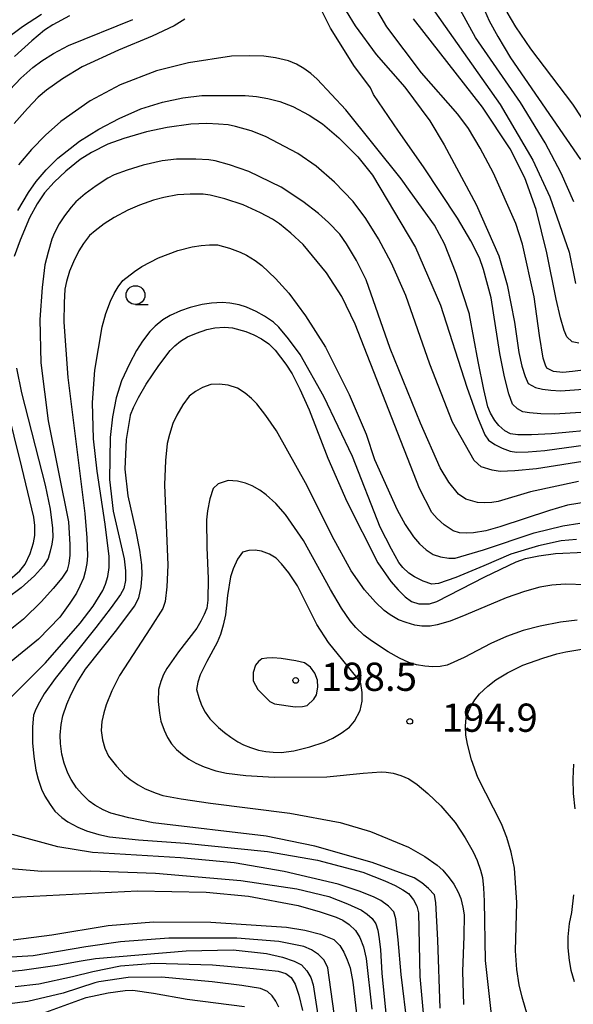
# Model space of a CAD drawing. Extents: x -14000 to -12000, y 81000 to 82500.
# Drawn here: x -13366 to -13293, y 82108 to 82239 of the extents above; entities that cross this region are included whole.
import ezdxf
from ezdxf.enums import TextEntityAlignment as Align

# ---------------------------------------------------------------- set-up
doc = ezdxf.new("R2010")
doc.units = 0
for name, color, linetype in [('6331000', 3, 'Continuous'), ('7101000', 2, 'Continuous'), ('7102000', 6, 'Continuous'), ('7312000', 1, 'Continuous')]:
    doc.layers.add(name, color=color, linetype=linetype)
doc.styles.add('PlotAnnotation', font='MS Gothic.ttf')

# ---------------------------------------------------------------- blocks, each defined once
blk = doc.blocks.new('633100')
at = {"layer": '6331000'}
blk.add_lwpolyline([(0, -0.5), (0.67, -0.5)], dxfattribs=at)
blk.add_circle((0, 0), 0.5, dxfattribs=at)
blk = doc.blocks.new('731200')
at = {"layer": '7312000'}
blk.add_circle((0, 0), 0.15, dxfattribs=at)

msp = doc.modelspace()

# ---------------------------------------------------------------- linework, layer by layer
at = {"layer": '7101000', "flags": 128}
for points in [[(-13287.08, 82219.32), (-13292.76, 82227.98), (-13298.36, 82235.35), (-13300.36, 82238.27), (-13301.51, 82240.2), (-13301.79, 82241.13), (-13301.89, 82242.96), (-13301.78, 82244.46), (-13301.48, 82245.65), (-13299.04, 82251.02), (-13292.84, 82262), (-13291.29, 82265.65)], [(-13288.98, 82192.96), (-13292.81, 82192.48), (-13294.12, 82192.34), (-13295.36, 82192.5), (-13296.22, 82192.91), (-13296.43, 82193.34), (-13296.71, 82194.26), (-13297.21, 82197.28), (-13297.91, 82202.4), (-13299.46, 82209.41), (-13300.36, 82212.16), (-13303.34, 82218.83), (-13305.09, 82222.17), (-13306.67, 82224.78), (-13308.08, 82226.67), (-13312.89, 82232.17), (-13317.51, 82238.26), (-13319, 82240.82)], [(-13359.69, 82239.74), (-13361.92, 82238.53), (-13363.02, 82237.81), (-13364.72, 82236.4), (-13367.04, 82234.32)], [(-13290.59, 82180.64), (-13297.61, 82179.57), (-13300.48, 82179.29), (-13302.45, 82179.22), (-13303.52, 82179.36), (-13304.95, 82179.84), (-13305.91, 82180.65), (-13308.78, 82185.77), (-13311.8, 82193.45), (-13314.99, 82202.57), (-13316.9, 82206.89), (-13318.6, 82210.09), (-13320.3, 82212.82), (-13322, 82215.06), (-13324.45, 82217.62), (-13326.89, 82219.75), (-13329.34, 82221.46), (-13333.64, 82223.7), (-13335.56, 82224.45), (-13337.63, 82225.04), (-13338.62, 82225.23), (-13339.9, 82225.35), (-13341.46, 82225.41), (-13343.59, 82225.34), (-13346.73, 82224.88), (-13349.49, 82224.31), (-13352.47, 82223.44), (-13354.6, 82222.66), (-13356.78, 82221.58), (-13358.28, 82220.66), (-13360.2, 82219.1), (-13361.77, 82217.65), (-13363.04, 82216.2), (-13364.02, 82214.76), (-13365.03, 82212.9), (-13366.28, 82209.95), (-13367.05, 82207.78)], [(-13310.44, 82107.92), (-13310.74, 82116.93), (-13310.98, 82121.94), (-13311.17, 82122.96), (-13311.96, 82123.83), (-13312.87, 82124.58), (-13313.89, 82125.22), (-13319.46, 82127.26), (-13327.1, 82129.43), (-13333.58, 82130.78), (-13348.58, 82132.52), (-13351.82, 82133.19), (-13354.22, 82133.83), (-13355.25, 82134.25), (-13356.33, 82134.86), (-13357.09, 82135.41), (-13358.02, 82136.33), (-13358.77, 82137.19), (-13359.49, 82138.28), (-13359.95, 82139.15), (-13360.42, 82140.47), (-13360.72, 82141.64), (-13360.91, 82143.06), (-13360.94, 82144.17), (-13360.81, 82145.58), (-13360.61, 82146.73), (-13360.07, 82148.3), (-13359.5, 82149.63), (-13358.67, 82151.18), (-13357.59, 82152.95), (-13353.42, 82158.15), (-13351.06, 82161.31), (-13350.49, 82162.42), (-13350.19, 82163.87), (-13350.05, 82165.54), (-13350.07, 82166.8), (-13350.35, 82168.76), (-13350.88, 82171.43), (-13351.93, 82175.98), (-13352.29, 82179.49), (-13352.15, 82183.47), (-13351.61, 82186.64), (-13351.58, 82186.73), (-13351.22, 82187.7), (-13350.53, 82189.05), (-13349.51, 82190.79), (-13347.83, 82193.3), (-13346.31, 82195.27), (-13345.7, 82195.91), (-13344.94, 82196.52), (-13344.03, 82197.09), (-13342.81, 82197.59), (-13341.43, 82198.04), (-13340.4, 82198.29), (-13339.09, 82198.37), (-13338.03, 82198.3), (-13336.27, 82197.78), (-13335.18, 82197.35), (-13334.16, 82196.82), (-13333.19, 82196.18), (-13332.34, 82195.33), (-13330.95, 82193.46), (-13330.1, 82192.18), (-13329.06, 82190.15), (-13327.82, 82187.38), (-13325.38, 82180.97), (-13322.83, 82175.21), (-13318.69, 82167.05), (-13316.99, 82164.6), (-13315.99, 82163.46), (-13315.07, 82162.57), (-13314.22, 82161.93), (-13313.27, 82161.61), (-13311.83, 82161.61), (-13310.87, 82161.93), (-13304.49, 82165.23), (-13300.33, 82167.2), (-13299.06, 82167.63), (-13297.3, 82168), (-13295.07, 82168.32), (-13291.24, 82168.48)], [(-13366.74, 82192.91), (-13366.1, 82189.64), (-13362.93, 82177.37), (-13362.3, 82174.19), (-13361.96, 82171.68), (-13361.92, 82170.46), (-13362.05, 82169.56), (-13362.26, 82168.62), (-13362.55, 82167.65), (-13363.17, 82166.66), (-13364.37, 82165.36), (-13366.15, 82163.73), (-13369.99, 82160.91)], [(-13367.2, 82116.99), (-13362.07, 82117.64), (-13354.55, 82118.88), (-13348.53, 82119.36), (-13340.91, 82119.35), (-13330.85, 82118.65), (-13328.41, 82118.28), (-13326.32, 82117.74), (-13324.58, 82117.04), (-13323.76, 82116.25), (-13323.25, 82115.34), (-13322.79, 82114.35), (-13322.41, 82113.27), (-13322.02, 82111.38), (-13320.5, 82098)], [(-13366.29, 82106.16), (-13357.49, 82109.32), (-13354.57, 82109.96), (-13352.32, 82110.28), (-13351.28, 82110.3), (-13348.52, 82109.91), (-13344.05, 82109.12), (-13336.43, 82108.13)]]:
    msp.add_lwpolyline(points, dxfattribs=at)
at = {"layer": '7102000', "flags": 128}
for points in [[(-13292.64, 82215.03), (-13294.34, 82218.83), (-13296.48, 82222.87), (-13299.76, 82228.21), (-13305.71, 82236.87), (-13308.19, 82241.35)], [(-13363.44, 82239.91), (-13365.97, 82238.28), (-13368.4, 82236.46)], [(-13291.7, 82187.04), (-13295.21, 82186.83), (-13297.02, 82186.86), (-13298.56, 82186.99), (-13299.41, 82187.13), (-13300.16, 82187.52), (-13300.8, 82188.16), (-13301.29, 82189.52), (-13301.86, 82191.76), (-13302.49, 82194.89), (-13303.66, 82202.25), (-13304.68, 82206.02), (-13305.2, 82207.56), (-13306.35, 82209.84), (-13308.12, 82212.87), (-13312.65, 82219.66), (-13315.94, 82224.42), (-13319.28, 82229.3), (-13319.7, 82230.15), (-13320.55, 82231.38), (-13321.83, 82232.98), (-13325.01, 82238.1), (-13326.29, 82240.66)], [(-13322.9, 82240.36), (-13321.72, 82238.42), (-13318.95, 82234.58), (-13315.13, 82230.26), (-13311.78, 82225.77), (-13309.87, 82222.57), (-13305.62, 82214.68), (-13302.64, 82207.85), (-13301.51, 82204.01), (-13300.52, 82199.04), (-13299.96, 82194.99), (-13299.56, 82193.18), (-13299.14, 82191.81), (-13298.72, 82190.88), (-13297.76, 82190.35), (-13296.81, 82190.14), (-13295.69, 82189.99), (-13294.41, 82189.92), (-13290.1, 82190.24)], [(-13311.13, 82240.26), (-13302.45, 82227.97), (-13298.11, 82220.56), (-13295.83, 82215.68), (-13293.28, 82208.32), (-13292.43, 82204.16)], [(-13304.51, 82240.5), (-13303.92, 82239.08), (-13302.77, 82236.98), (-13301.05, 82234.17), (-13291.74, 82220.65)], [(-13367.66, 82229.91), (-13366.2, 82231.43), (-13364.59, 82232.86), (-13363.4, 82233.75), (-13361.83, 82234.72), (-13359.86, 82235.77), (-13351.31, 82239.22)], [(-13344.37, 82239.29), (-13345.78, 82238.39), (-13348.73, 82237.03), (-13353.21, 82235.18), (-13358.03, 82232.96), (-13360.63, 82231.35), (-13362.77, 82229.85), (-13363.87, 82228.92), (-13365.3, 82227.44), (-13367.05, 82225.42)], [(-13291.98, 82196.23), (-13292.87, 82196.41), (-13293.59, 82197.08), (-13293.93, 82197.94), (-13294.4, 82199.61), (-13294.99, 82202.09), (-13296.25, 82208.23), (-13297.65, 82214.01), (-13299.16, 82218.22), (-13301.13, 82222.04), (-13304.8, 82227.59), (-13313.96, 82239.33)], [(-13289.01, 82184.83), (-13295.6, 82184.19), (-13298.28, 82184.06), (-13300.09, 82184.06), (-13301.05, 82184.22), (-13301.82, 82184.59), (-13302.61, 82185.29), (-13303.16, 82185.97), (-13303.71, 82186.94), (-13304.08, 82187.78), (-13304.63, 82190.07), (-13305.35, 82193.81), (-13306.5, 82200.03), (-13306.52, 82200.1), (-13308.3, 82205.51), (-13309.85, 82209.46), (-13311.16, 82211.93), (-13314.39, 82216.41), (-13315.59, 82218.09), (-13322.97, 82227.22), (-13326.76, 82231.32), (-13327.64, 82232.06), (-13328.56, 82232.73), (-13329.54, 82233.32), (-13330.61, 82233.77), (-13332.31, 82234.15), (-13333.86, 82234.35), (-13335.82, 82234.41), (-13338.18, 82234.35), (-13343.9, 82233.49), (-13348.15, 82232.44), (-13352.95, 82230.54), (-13356.94, 82228.43), (-13360.86, 82225.7), (-13362.9, 82223.89), (-13364.78, 82221.96), (-13366.5, 82219.93)], [(-13366.59, 82213.85), (-13365.18, 82216.24), (-13364.14, 82217.72), (-13362.83, 82219.25), (-13361.25, 82220.83), (-13358.38, 82223.07), (-13355.82, 82224.67), (-13353.11, 82226.11), (-13350.24, 82227.39), (-13347.36, 82228.24), (-13344.65, 82228.83), (-13342.1, 82229.15), (-13336.35, 82229.14), (-13334.86, 82229), (-13333.32, 82228.73), (-13331.72, 82228.34), (-13330.02, 82227.7), (-13327.84, 82226.53), (-13326.07, 82225.39), (-13323.91, 82223.54), (-13321.36, 82220.98), (-13319.44, 82218.58), (-13313.71, 82208.97), (-13310.36, 82201.29), (-13306.86, 82190.41), (-13305.44, 82186.42), (-13304.49, 82184.08), (-13303.99, 82183.36), (-13303.14, 82182.8), (-13302.18, 82182.31), (-13301.12, 82181.92), (-13300.27, 82181.78), (-13298.73, 82181.8), (-13296.49, 82181.97), (-13291.07, 82182.72)], [(-13292.03, 82177.87), (-13298.41, 82176.48), (-13302.72, 82175.2), (-13303.57, 82175.06), (-13304.48, 82175.03), (-13305.44, 82175.1), (-13307.03, 82175.53), (-13307.99, 82176.17), (-13309.26, 82177.77), (-13310.43, 82179.69), (-13313.03, 82185.61), (-13317.07, 82195.53), (-13320.25, 82204.65), (-13321.53, 82207.22), (-13322.86, 82209.46), (-13323.78, 82210.74), (-13325.25, 82212.28), (-13326.59, 82213.49), (-13328.7, 82215.06), (-13331.57, 82216.98), (-13335.88, 82219.06), (-13338.43, 82219.92), (-13340.35, 82220.45), (-13341.2, 82220.59), (-13342.9, 82220.67), (-13345.46, 82220.67), (-13347.37, 82220.46), (-13349.92, 82219.87), (-13352.05, 82219.23), (-13353.76, 82218.59), (-13354.61, 82218.16), (-13356.15, 82217.15), (-13357.64, 82216.09), (-13358.86, 82215.02), (-13359.5, 82214.31), (-13360.36, 82213.15), (-13361.07, 82212.09), (-13361.69, 82210.91), (-13362.04, 82210.06), (-13362.54, 82208.35), (-13362.97, 82206.65), (-13363.34, 82203.66), (-13363.66, 82199.39), (-13363.51, 82193.63), (-13362.56, 82185.95), (-13359.86, 82172.51), (-13359.65, 82169.52), (-13359.68, 82168.1), (-13359.81, 82166.96), (-13360.02, 82166.11), (-13360.73, 82165.04), (-13361.87, 82163.66), (-13363.43, 82161.95), (-13365.84, 82159.6), (-13368.49, 82157.47)], [(-13290.99, 82175.14), (-13293.5, 82174.71), (-13295.88, 82174), (-13302.48, 82171.85), (-13304.36, 82171.34), (-13306.01, 82171.04), (-13306.97, 82170.99), (-13307.86, 82171.07), (-13308.69, 82171.31), (-13309.87, 82172.12), (-13310.82, 82172.94), (-13311.55, 82173.76), (-13313.18, 82176.95), (-13321.74, 82198.77), (-13323.49, 82202.46), (-13325.55, 82205.6), (-13328.65, 82209.34), (-13330.3, 82210.86), (-13331.8, 82212.09), (-13332.71, 82212.7), (-13334.31, 82213.55), (-13336.61, 82214.63), (-13339.05, 82215.43), (-13340.99, 82215.92), (-13341.95, 82216.04), (-13343.67, 82216.03), (-13345.33, 82215.93), (-13347.18, 82215.61), (-13348.54, 82215.25), (-13350.4, 82214.57), (-13351.96, 82213.9), (-13353.76, 82212.94), (-13355.11, 82212.1), (-13356.31, 82211.19), (-13357.03, 82210.53), (-13357.84, 82209.47), (-13358.46, 82208.5), (-13359.18, 82207.06), (-13359.73, 82205.8), (-13360.13, 82204.42), (-13360.31, 82203.41), (-13360.42, 82201.62), (-13360.47, 82199.02), (-13359.91, 82191.68), (-13357.69, 82173.63), (-13357.41, 82170.38), (-13357.33, 82168), (-13357.41, 82166.99), (-13357.62, 82165.87), (-13357.85, 82165.05), (-13358.32, 82163.96), (-13358.78, 82163.06), (-13359.68, 82161.7), (-13361.01, 82159.87), (-13363.84, 82156.93), (-13367.47, 82153.97)], [(-13368.65, 82148.03), (-13362.9, 82153.79), (-13358.27, 82159.07), (-13356.57, 82161.31), (-13355.29, 82163.39), (-13354.91, 82164.24), (-13354.62, 82165.25), (-13354.43, 82166.43), (-13354.43, 82167.92), (-13354.96, 82172.19), (-13356.02, 82179.23), (-13356.5, 82183.55), (-13356.65, 82188.35), (-13356.33, 82192.67), (-13355.37, 82198.43), (-13354.87, 82200.18), (-13354.26, 82201.81), (-13353.78, 82202.83), (-13353.23, 82203.74), (-13352.62, 82204.56), (-13351.06, 82205.78), (-13350.09, 82206.43), (-13347.86, 82207.6), (-13345.3, 82208.56), (-13343.39, 82209.06), (-13342.22, 82209.22), (-13341.1, 82209.3), (-13340.04, 82209.3), (-13338.44, 82208.88), (-13337.01, 82208.34), (-13336.16, 82207.92), (-13335.04, 82207.22), (-13334.12, 82206.58), (-13332.33, 82204.82), (-13330.56, 82202.9), (-13328.34, 82199.86), (-13325.69, 82195.7), (-13322.5, 82189.45), (-13320.27, 82184.17), (-13319.15, 82180.81), (-13316.13, 82174.09), (-13315.07, 82172.17), (-13313.95, 82170.51), (-13313.17, 82169.59), (-13312.3, 82168.81), (-13311.35, 82168.17), (-13310.39, 82167.85), (-13309.27, 82167.69), (-13308.42, 82167.68), (-13304.64, 82168.8), (-13297.94, 82171.04), (-13294.11, 82172), (-13291.87, 82172.32)], [(-13292.28, 82170.16), (-13294.35, 82169.97), (-13297.34, 82169.34), (-13301.04, 82168.21), (-13304.61, 82166.68), (-13308.32, 82165.14), (-13310.64, 82164.32), (-13311.55, 82164.22), (-13312.69, 82164.63), (-13313.83, 82165.2), (-13314.61, 82165.69), (-13315.38, 82166.44), (-13315.9, 82167.11), (-13316.91, 82168.89), (-13318.42, 82171.79), (-13322.08, 82181.2), (-13325.89, 82189.15), (-13329.05, 82194.74), (-13330.57, 82196.83), (-13331.87, 82198.37), (-13332.6, 82199.04), (-13333.79, 82199.84), (-13334.88, 82200.47), (-13336.17, 82201.03), (-13337.16, 82201.35), (-13338.4, 82201.57), (-13339.39, 82201.65), (-13340.83, 82201.56), (-13342.07, 82201.38), (-13343.66, 82200.97), (-13344.95, 82200.54), (-13346.33, 82199.9), (-13347.3, 82199.34), (-13348.32, 82198.51), (-13349.02, 82197.79), (-13349.99, 82196.51), (-13350.81, 82195.28), (-13351.75, 82193.52), (-13352.81, 82191.23), (-13353.49, 82188.98), (-13353.99, 82186.48), (-13354.32, 82183.72), (-13354.4, 82178.14), (-13353.92, 82173.91), (-13352.46, 82167.62), (-13352.27, 82166.02), (-13352.28, 82164.71), (-13352.48, 82163.67), (-13352.93, 82162.86), (-13354.17, 82161.12), (-13356.21, 82158.47), (-13361.63, 82151.71), (-13363.08, 82149.66), (-13363.72, 82148.58), (-13364.18, 82147.63), (-13364.48, 82146.83), (-13364.64, 82145.28), (-13364.61, 82143.15), (-13364.47, 82141.33), (-13364.18, 82139.53), (-13363.89, 82138.33), (-13363.42, 82137.02), (-13362.98, 82136.07), (-13362.28, 82134.95), (-13361.65, 82134.09), (-13360.72, 82133.23), (-13359.91, 82132.65), (-13358.62, 82131.97), (-13357.45, 82131.47), (-13355.8, 82130.98), (-13354.37, 82130.67), (-13350.55, 82130.29), (-13344.33, 82129.83), (-13333.39, 82128.73), (-13326.75, 82127.56), (-13320.7, 82125.96), (-13317.77, 82124.82), (-13316.42, 82124.19), (-13315.37, 82123.63), (-13314.63, 82123.14), (-13313.97, 82122.31), (-13313.53, 82121.45), (-13313.3, 82120.56), (-13313.14, 82112.11), (-13312.69, 82107.26)], [(-13367.94, 82164.58), (-13366.32, 82166.01), (-13365.59, 82166.88), (-13364.94, 82168.32), (-13364.5, 82169.74), (-13364.34, 82170.68), (-13364.34, 82172.01), (-13364.44, 82173.15), (-13366.03, 82179.79), (-13369.1, 82191.94)], [(-13291.02, 82164.16), (-13293.82, 82164.24), (-13295.56, 82164.12), (-13297.16, 82163.84), (-13299.19, 82163.27), (-13301.64, 82162.42), (-13307, 82160.14), (-13309.09, 82159.34), (-13310.82, 82158.82), (-13311.74, 82158.67), (-13312.88, 82158.67), (-13313.77, 82158.77), (-13314.96, 82159.12), (-13315.94, 82159.51), (-13317.05, 82160.15), (-13317.89, 82160.74), (-13319.03, 82161.85), (-13320.48, 82163.49), (-13322.24, 82166.02), (-13324.78, 82170.62), (-13328.09, 82177.29), (-13332.18, 82184.59), (-13333.6, 82186.65), (-13334.81, 82188.21), (-13335.49, 82188.91), (-13336.35, 82189.61), (-13337.39, 82190.29), (-13338.63, 82190.66), (-13339.81, 82190.81), (-13340.93, 82190.75), (-13342.01, 82190.35), (-13342.97, 82189.83), (-13343.81, 82189.19), (-13344.65, 82188.07), (-13345.45, 82186.68), (-13345.96, 82185.58), (-13346.43, 82184.12), (-13346.72, 82182.91), (-13346.93, 82180.67), (-13347.07, 82177.41), (-13346.64, 82166.75), (-13346.77, 82163.87), (-13346.98, 82161.95), (-13347.28, 82160.99), (-13348.92, 82158.42), (-13353.05, 82152.12), (-13354.06, 82150.07), (-13354.82, 82148.22), (-13355.16, 82147.13), (-13355.39, 82145.98), (-13355.52, 82144.78), (-13355.32, 82143.57), (-13354.99, 82142.43), (-13354.51, 82141.38), (-13353.46, 82140.05), (-13352.39, 82138.91), (-13351.65, 82138.29), (-13350.57, 82137.58), (-13349.63, 82137.05), (-13348.17, 82136.47), (-13347.29, 82136.18), (-13344.88, 82135.74), (-13340.94, 82135.16), (-13330.41, 82133.83), (-13323.72, 82132.56), (-13319.67, 82131.39), (-13314.64, 82129.29), (-13312.48, 82128.04), (-13310.82, 82126.91), (-13310.05, 82126.23), (-13309.21, 82125.24), (-13308.6, 82124.38), (-13308.03, 82123.33), (-13307.67, 82122.5), (-13307.39, 82121.33), (-13307.25, 82120.33), (-13307.27, 82117.48), (-13307.45, 82112.77), (-13307.31, 82108.42)], [(-13292.19, 82159.47), (-13294.44, 82159.17), (-13297.11, 82158.66), (-13299.39, 82158.06), (-13301.58, 82157.29), (-13303.7, 82156.34), (-13307.25, 82154.49), (-13309.49, 82153.47), (-13310.4, 82153.29), (-13311.41, 82153.27), (-13312.47, 82153.35), (-13313.59, 82153.53), (-13314.57, 82153.83), (-13315.81, 82154.41), (-13317.32, 82155.26), (-13319.57, 82156.72), (-13320.55, 82157.46), (-13321.62, 82158.48), (-13322.39, 82159.36), (-13323.52, 82161.04), (-13325.01, 82163.52), (-13328.58, 82170.02), (-13330.97, 82173.51), (-13332.28, 82174.94), (-13333.55, 82176.11), (-13334.38, 82176.71), (-13335.44, 82177.29), (-13336.32, 82177.66), (-13337.38, 82177.9), (-13338.61, 82178), (-13339.93, 82177.54), (-13340.59, 82176.92), (-13341.04, 82175.56), (-13341.36, 82173.98), (-13341.49, 82172.78), (-13341.43, 82169.1), (-13341.27, 82164.99), (-13341.31, 82162.12), (-13341.46, 82161.05), (-13341.79, 82160.22), (-13342.23, 82159.34), (-13342.78, 82158.41), (-13345.2, 82155.23), (-13346.75, 82153.03), (-13347.2, 82152.22), (-13347.57, 82151.29), (-13347.86, 82150.25), (-13347.9, 82148.65), (-13347.76, 82147.08), (-13347.55, 82146.05), (-13347.12, 82144.82), (-13346.68, 82143.87), (-13346.13, 82143.02), (-13345.48, 82142.27), (-13344.69, 82141.62), (-13343.83, 82141.01), (-13342.89, 82140.44), (-13341.82, 82139.97), (-13340.24, 82139.46), (-13338.85, 82139.11), (-13336.27, 82138.82), (-13332.48, 82138.59), (-13325.51, 82138.62), (-13320.66, 82139.14), (-13318.26, 82139.3), (-13317.61, 82139.25), (-13316.65, 82139.12), (-13315.65, 82138.83), (-13314.6, 82138.38), (-13313.47, 82137.61), (-13312.05, 82136.42), (-13310.33, 82134.8), (-13308.44, 82132.57), (-13307.09, 82130.55), (-13306.02, 82128.68), (-13305.49, 82127.53), (-13305.04, 82126.24), (-13304.81, 82125.28), (-13304.64, 82123.9), (-13304.55, 82122.11), (-13304.45, 82114.26), (-13303.62, 82107.07)], [(-13325.28, 82156.5), (-13326.83, 82158.89), (-13329.38, 82164.01), (-13330.55, 82165.72), (-13331.51, 82166.95), (-13332.25, 82167.7), (-13333.1, 82168.23), (-13334.17, 82168.6), (-13335.02, 82168.75), (-13335.87, 82168.71), (-13336.72, 82168.5), (-13337.36, 82167.54), (-13337.94, 82166.26), (-13338.3, 82165.19), (-13338.69, 82162.74), (-13338.98, 82160.18), (-13339.29, 82158.79), (-13339.65, 82157.56), (-13340.08, 82156.5), (-13341.46, 82153.94), (-13342.32, 82152.18), (-13342.64, 82151.22), (-13342.8, 82150.26), (-13342.51, 82149.19), (-13342.14, 82148.18), (-13341.68, 82147.22), (-13341.05, 82146.36), (-13339.88, 82145.19), (-13339.12, 82144.53), (-13338.27, 82143.89), (-13337.32, 82143.27), (-13336.57, 82142.89), (-13335.65, 82142.53), (-13334.56, 82142.2), (-13333.61, 82142.01), (-13332.62, 82141.9), (-13331.58, 82141.88), (-13329.88, 82142.09), (-13327.75, 82142.62), (-13325.83, 82143.26), (-13324.7, 82143.76), (-13323.58, 82144.42), (-13322.48, 82145.25), (-13321.81, 82146.02), (-13321.06, 82147.45), (-13320.81, 82148.7), (-13320.79, 82149.83), (-13320.98, 82151.04), (-13321.48, 82151.81), (-13325.28, 82156.5)], [(-13329.62, 82154.04), (-13331.58, 82154.34), (-13332.66, 82154.44), (-13333.48, 82154.42), (-13334.13, 82154.3), (-13334.56, 82153.98), (-13334.98, 82153.46), (-13335.3, 82152.5), (-13335.3, 82151.38), (-13334.66, 82150.25), (-13333.06, 82148.65), (-13332.43, 82148.33), (-13329.7, 82147.92), (-13328.73, 82147.98), (-13328.12, 82148.12), (-13327.21, 82148.94), (-13326.88, 82149.52), (-13326.69, 82150.57), (-13326.74, 82151.5), (-13327.1, 82152.41), (-13327.65, 82153.21), (-13328.48, 82153.79), (-13329.62, 82154.04)], [(-13298.8, 82106.96), (-13299.52, 82109.37), (-13299.91, 82110.99), (-13300.21, 82113.05), (-13300.41, 82115.55), (-13300.24, 82121.94), (-13300.55, 82126.51), (-13300.99, 82128.63), (-13301.57, 82130.6), (-13302.28, 82132.4), (-13305.41, 82138.54), (-13306.24, 82140.9), (-13306.8, 82142.98), (-13307, 82144.18), (-13307.05, 82145.35), (-13306.97, 82146.49), (-13306.66, 82147.29), (-13306.28, 82148.08), (-13305.82, 82148.88), (-13305.21, 82149.66), (-13304.1, 82150.68), (-13303.04, 82151.51), (-13301.47, 82152.45), (-13299.41, 82153.49), (-13296.79, 82154.42), (-13294.89, 82154.99), (-13293.7, 82155.23), (-13290.8, 82155.72)], [(-13292.68, 82140.31), (-13292.8, 82138.39), (-13292.74, 82136.42), (-13292.51, 82134.38)], [(-13314.77, 82105.48), (-13315.59, 82112.37), (-13315.99, 82116.99), (-13316.32, 82119.78), (-13316.6, 82120.73), (-13317.28, 82121.46), (-13318.33, 82122.21), (-13319.3, 82122.72), (-13321.18, 82123.45), (-13323.97, 82124.39), (-13331.17, 82126.07), (-13337.82, 82127.2), (-13344.97, 82127.86), (-13356.66, 82128.57), (-13361.25, 82129.33), (-13367.31, 82130.99)], [(-13370.15, 82126.7), (-13363.4, 82126.1), (-13356.87, 82126.15), (-13348.26, 82125.85), (-13336.92, 82124.85), (-13329.48, 82123.78), (-13325.23, 82122.74), (-13322.73, 82121.77), (-13320.9, 82120.91), (-13320.11, 82120.41), (-13319.47, 82119.81), (-13318.98, 82119.12), (-13318.73, 82118.29), (-13318.52, 82117.14), (-13318.34, 82115.68), (-13318.17, 82112.56), (-13317.46, 82105.43)], [(-13367.94, 82122.61), (-13350.68, 82123.5), (-13341.55, 82123.34), (-13335.91, 82122.77), (-13329.29, 82121.55), (-13326.38, 82120.72), (-13324.26, 82120), (-13323.37, 82119.6), (-13322.51, 82119.01), (-13321.67, 82118.25), (-13321.1, 82117.31), (-13320.62, 82116.07), (-13320.24, 82114.52), (-13319.51, 82107.78)], [(-13292.71, 82122.96), (-13292.96, 82120.62), (-13293.28, 82119.18), (-13293.45, 82117.38), (-13293.45, 82115.93), (-13293.27, 82114.24), (-13293.03, 82112.95), (-13292.61, 82111.45)], [(-13322.76, 82094.44), (-13325.37, 82113.26), (-13325.84, 82114.27), (-13326.61, 82115.04), (-13327.52, 82115.65), (-13328.55, 82116.12), (-13331.88, 82116.79), (-13337.44, 82117.22), (-13346.49, 82117.19), (-13352.92, 82116.73), (-13357.54, 82116.05), (-13364.56, 82114.85), (-13368.18, 82114.66)], [(-13367.43, 82112.82), (-13366.02, 82112.98), (-13361.37, 82113.62), (-13358.15, 82114.22), (-13356.23, 82114.5), (-13344.18, 82115.51), (-13337.96, 82115.64), (-13333.53, 82115.19), (-13331.38, 82114.67), (-13329.82, 82114.17), (-13328.87, 82113.68), (-13328.16, 82112.88), (-13327.63, 82111.99), (-13327.3, 82111), (-13325.23, 82097.52)], [(-13366.95, 82110.8), (-13363.8, 82111.15), (-13359.3, 82112.14), (-13356.62, 82112.8), (-13352.92, 82113.54), (-13348.42, 82113.89), (-13340.71, 82113.67), (-13335.24, 82113.2), (-13331.98, 82112.83), (-13330.96, 82112.53), (-13330.22, 82111.97), (-13329.72, 82111.11), (-13329.22, 82109.66), (-13328.72, 82107.59)], [(-13331.89, 82108.06), (-13332.28, 82108.84), (-13332.78, 82109.53), (-13333.4, 82110.14), (-13334.33, 82110.52), (-13336.78, 82110.94), (-13340.73, 82111.41), (-13347.48, 82112.03), (-13351.92, 82111.99), (-13355.8, 82111.42), (-13356.34, 82111.28), (-13360.57, 82109.89), (-13365.23, 82108.81), (-13370.18, 82108.16)]]:
    msp.add_lwpolyline(points, dxfattribs=at)

# ---------------------------------------------------------------- block references
at = {"layer": '6331000', "xscale": 2.5, "yscale": 2.5, "zscale": 2.5}
msp.add_blockref('633100', (-13350.93, 82202.63), dxfattribs=at)
at = {"layer": '7312000', "xscale": 2.5, "yscale": 2.5, "zscale": 2.5}
for p in [(-13329.63, 82151.45, 198.5), (-13314.46, 82146.01, 194.94)]:
    msp.add_blockref('731200', p, dxfattribs=at)

# ---------------------------------------------------------------- texts
at = {"layer": '7312000', "style": 'PlotAnnotation'}
for s, p in [('198.5', (-13319.89, 82151.45)), ('194.9', (-13303.83, 82146.01))]:
    msp.add_text(s, height=3.75, dxfattribs=at).set_placement(p, align=Align.MIDDLE)

doc.saveas('drawing.dxf')
